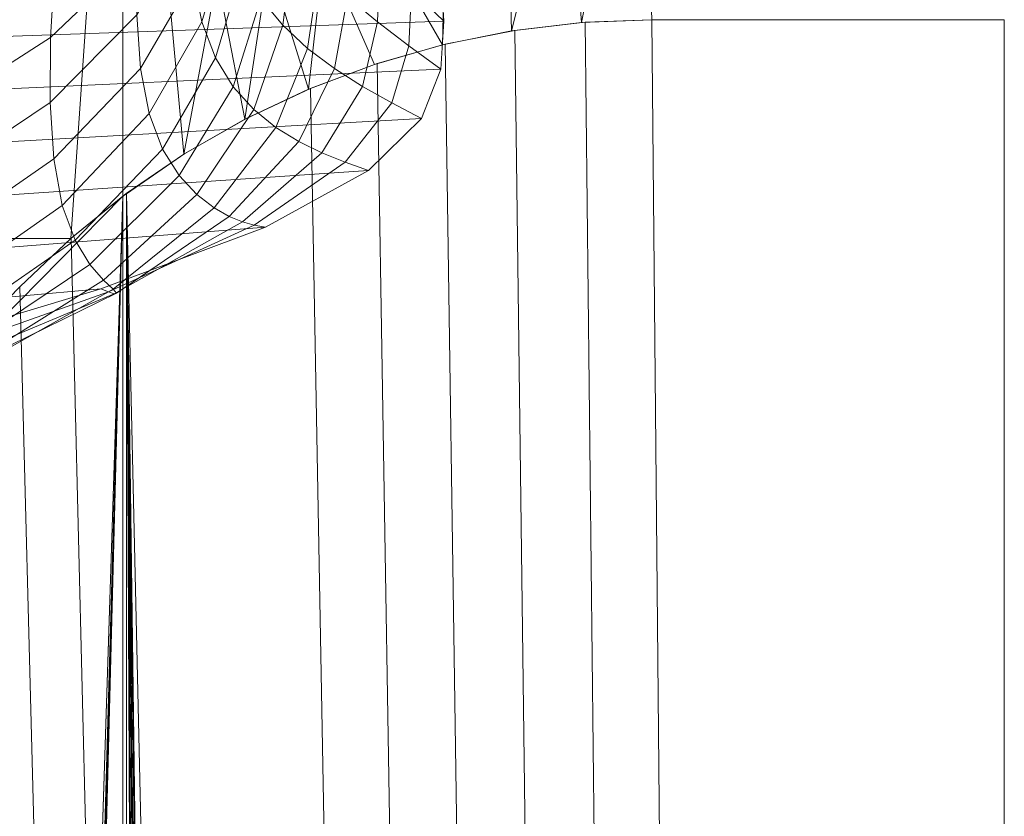
# Model space of a CAD drawing. Units: millimetres. Extents: x 6491 to 15209, y -4735 to 7604.
# Drawn here: x 9753 to 9809, y 2479 to 2524 of the extents above; entities that cross this region are included whole.
import ezdxf

# ---------------------------------------------------------------- set-up
doc = ezdxf.new("R2010")
doc.units = ezdxf.units.MM
doc.header["$LTSCALE"] = 25.4
doc.layers.add('_Plankopf DEUTSCH', color=7, linetype='Continuous', lineweight=9)

# ---------------------------------------------------------------- blocks, each defined once
blk = doc.blocks.new('Intell. Objekt-4')
at = {"layer": '_Plankopf DEUTSCH', "color": 7}
for points in [[(-18078.246, 9524.322, 0.27), (-18110.85, 9523.179, 0.27), (-18110.97, 9526.241, 0.328), (-18078.404, 9527.076, 0.347), (-18078.246, 9524.322, 0.27)], [(-18078.246, 9524.322, 0.27), (-18078.404, 9527.076, 0.347), (-18080.22, 9526.779, 36.139), (-18080.08, 9523.595, 36.158), (-18078.246, 9524.322, 0.27)], [(-18078.404, 9521.563, 0.552), (-18110.97, 9520.082, 0.534), (-18110.85, 9523.179, 0.27), (-18078.246, 9524.322, 0.27), (-18078.404, 9521.563, 0.552)], [(-18078.404, 9521.563, 0.552), (-18078.246, 9524.322, 0.27), (-18080.08, 9523.595, 36.158), (-18080.219, 9520.388, 36.469), (-18078.404, 9521.563, 0.552)], [(-18080.219, 9520.388, 36.469), (-18080.08, 9523.595, 36.158), (-18081.878, 9522.894, 71.879), (-18081.999, 9519.252, 72.245), (-18080.219, 9520.388, 36.469)], [(-18081.999, 9519.252, 72.245), (-18081.878, 9522.894, 71.879), (-18083.604, 9522.244, 107.266), (-18083.709, 9518.19, 107.739), (-18081.999, 9519.252, 72.245)], [(-18079.511, 9518.667, 1.867), (-18111.806, 9516.853, 1.721), (-18110.97, 9520.082, 0.534), (-18078.404, 9521.563, 0.552), (-18079.511, 9518.667, 1.867)], [(-18079.511, 9518.667, 1.867), (-18078.404, 9521.563, 0.552), (-18080.219, 9520.388, 36.469), (-18081.195, 9517.063, 37.575), (-18079.511, 9518.667, 1.867)], [(-18081.195, 9517.063, 37.575), (-18080.219, 9520.388, 36.469), (-18081.999, 9519.252, 72.245), (-18082.851, 9515.508, 73.178), (-18081.195, 9517.063, 37.575)], [(-18082.851, 9515.508, 73.178), (-18081.999, 9519.252, 72.245), (-18083.709, 9518.19, 107.739), (-18084.453, 9514.051, 108.574), (-18082.851, 9515.508, 73.178)], [(-18082.514, 9515.471, 5.224), (-18114.078, 9513.374, 4.732), (-18111.806, 9516.853, 1.721), (-18079.511, 9518.667, 1.867), (-18082.514, 9515.471, 5.224)], [(-18082.514, 9515.471, 5.224), (-18079.511, 9518.667, 1.867), (-18081.195, 9517.063, 37.575), (-18083.842, 9513.501, 40.228), (-18082.514, 9515.471, 5.224)], [(-18084.453, 9514.051, 108.574), (-18083.709, 9518.19, 107.739), (-18085.312, 9517.242, 142.809), (-18085.971, 9512.743, 143.66), (-18084.453, 9514.051, 108.574)], [(-18085.971, 9512.743, 143.66), (-18085.312, 9517.242, 142.809), (-18086.771, 9516.444, 177.327), (-18087.375, 9511.63, 178.333), (-18085.971, 9512.743, 143.66)], [(-18083.842, 9513.501, 40.228), (-18081.195, 9517.063, 37.575), (-18082.851, 9515.508, 73.178), (-18085.164, 9511.587, 75.193), (-18083.842, 9513.501, 40.228)], [(-18087.375, 9511.63, 178.333), (-18086.771, 9516.444, 177.327), (-18088.048, 9515.833, 211.21), (-18088.62, 9510.766, 212.505), (-18087.375, 9511.63, 178.333)], [(-18088.364, 9511.816, 11.63), (-18118.502, 9509.525, 10.465), (-18114.078, 9513.374, 4.732), (-18082.514, 9515.471, 5.224), (-18088.364, 9511.816, 11.63)], [(-18088.364, 9511.816, 11.63), (-18082.514, 9515.471, 5.224), (-18083.842, 9513.501, 40.228), (-18088.998, 9509.584, 45.181), (-18088.364, 9511.816, 11.63)], [(-18085.164, 9511.587, 75.193), (-18082.851, 9515.508, 73.178), (-18084.453, 9514.051, 108.574), (-18086.475, 9509.786, 110.081), (-18085.164, 9511.587, 75.193)], [(-18086.475, 9509.786, 110.081), (-18084.453, 9514.051, 108.574), (-18085.971, 9512.743, 143.66), (-18087.769, 9508.157, 144.853), (-18086.475, 9509.786, 110.081)], [(-18088.998, 9509.584, 45.181), (-18083.842, 9513.501, 40.228), (-18085.164, 9511.587, 75.193), (-18089.67, 9507.411, 78.802), (-18088.998, 9509.584, 45.181)], [(-18087.769, 9508.157, 144.853), (-18085.971, 9512.743, 143.66), (-18087.375, 9511.63, 178.333), (-18089.026, 9506.756, 179.455), (-18087.769, 9508.157, 144.853)], [(-18097.7, 9507.599, 21.77), (-18125.513, 9505.24, 19.58), (-18118.502, 9509.525, 10.465), (-18088.364, 9511.816, 11.63), (-18097.7, 9507.599, 21.77)], [(-18097.7, 9507.599, 21.77), (-18088.364, 9511.816, 11.63), (-18088.998, 9509.584, 45.181), (-18097.27, 9505.245, 52.882), (-18097.7, 9507.599, 21.77)], [(-18089.67, 9507.411, 78.802), (-18085.164, 9511.587, 75.193), (-18086.475, 9509.786, 110.081), (-18090.414, 9505.354, 112.564), (-18089.67, 9507.411, 78.802)], [(-18089.026, 9506.756, 179.455), (-18087.375, 9511.63, 178.333), (-18088.62, 9510.766, 212.505), (-18090.193, 9505.657, 213.76), (-18089.026, 9506.756, 179.455)], [(-18090.193, 9505.657, 213.76), (-18088.62, 9510.766, 212.505), (-18089.658, 9510.205, 246.097), (-18091.195, 9504.932, 247.628), (-18090.193, 9505.657, 213.76)], [(-18092.456, 9504.876, 313.485), (-18091.968, 9504.656, 280.922), (-18090.44, 9509.998, 279.059), (-18090.93, 9510.18, 311.31), (-18092.456, 9504.876, 313.485)], [(-18091.195, 9504.932, 247.628), (-18089.658, 9510.205, 246.097), (-18090.44, 9509.998, 279.059), (-18091.968, 9504.656, 280.922), (-18091.195, 9504.932, 247.628)], [(-18097.27, 9505.245, 52.882), (-18088.998, 9509.584, 45.181), (-18089.67, 9507.411, 78.802), (-18096.942, 9502.941, 84.258), (-18097.27, 9505.245, 52.882)], [(-18090.414, 9505.354, 112.564), (-18086.475, 9509.786, 110.081), (-18087.769, 9508.157, 144.853), (-18091.27, 9503.472, 146.539), (-18090.414, 9505.354, 112.564)], [(-18091.27, 9503.472, 146.539), (-18087.769, 9508.157, 144.853), (-18089.026, 9506.756, 179.455), (-18092.247, 9501.831, 180.744), (-18091.27, 9503.472, 146.539)], [(-18109.941, 9502.964, 35.03), (-18134.415, 9500.655, 31.791), (-18125.513, 9505.24, 19.58), (-18097.7, 9507.599, 21.77), (-18109.941, 9502.964, 35.03)], [(-18109.941, 9502.964, 35.03), (-18097.7, 9507.599, 21.77), (-18097.27, 9505.245, 52.882), (-18108.363, 9500.624, 62.567), (-18109.941, 9502.964, 35.03)], [(-18096.942, 9502.941, 84.258), (-18089.67, 9507.411, 78.802), (-18090.414, 9505.354, 112.564), (-18096.816, 9500.738, 116.15), (-18096.942, 9502.941, 84.258)], [(-18092.247, 9501.831, 180.744), (-18089.026, 9506.756, 179.455), (-18090.193, 9505.657, 213.76), (-18093.263, 9500.523, 214.987), (-18092.247, 9501.831, 180.744)], [(-18093.263, 9500.523, 214.987), (-18090.193, 9505.657, 213.76), (-18091.195, 9504.932, 247.628), (-18094.203, 9499.651, 249.019), (-18093.263, 9500.523, 214.987)], [(-18108.363, 9500.624, 62.567), (-18097.27, 9505.245, 52.882), (-18096.942, 9502.941, 84.258), (-18106.943, 9498.304, 90.775), (-18108.363, 9500.624, 62.567)], [(-18096.816, 9500.738, 116.15), (-18090.414, 9505.354, 112.564), (-18091.27, 9503.472, 146.539), (-18096.997, 9498.69, 148.769), (-18096.816, 9500.738, 116.15)], [(-18095.656, 9500.404, 347.371), (-18095.442, 9499.583, 315.465), (-18092.456, 9504.876, 313.485), (-18092.672, 9505.547, 345.084), (-18095.656, 9500.404, 347.371)], [(-18095.442, 9499.583, 315.465), (-18094.958, 9499.314, 282.594), (-18091.968, 9504.656, 280.922), (-18092.456, 9504.876, 313.485), (-18095.442, 9499.583, 315.465)], [(-18094.203, 9499.651, 249.019), (-18091.195, 9504.932, 247.628), (-18091.968, 9504.656, 280.922), (-18094.958, 9499.314, 282.594), (-18094.203, 9499.651, 249.019)], [(-18100.312, 9498.807, 409.85), (-18100.552, 9496.813, 380.392), (-18095.627, 9501.697, 378.053), (-18095.383, 9503.379, 407.25), (-18100.312, 9498.807, 409.85)], [(-18096.997, 9498.69, 148.769), (-18091.27, 9503.472, 146.539), (-18092.247, 9501.831, 180.744), (-18097.542, 9496.865, 182.213), (-18096.997, 9498.69, 148.769)], [(-18106.943, 9498.304, 90.775), (-18096.942, 9502.941, 84.258), (-18096.816, 9500.738, 116.15), (-18105.851, 9496.031, 120.241), (-18106.943, 9498.304, 90.775)], [(-18100.552, 9496.813, 380.392), (-18100.578, 9495.284, 349.429), (-18095.656, 9500.404, 347.371), (-18095.627, 9501.697, 378.053), (-18100.552, 9496.813, 380.392)], [(-18097.542, 9496.865, 182.213), (-18092.247, 9501.831, 180.744), (-18093.263, 9500.523, 214.987), (-18098.323, 9495.386, 216.182), (-18097.542, 9496.865, 182.213)], [(-18105.851, 9496.031, 120.241), (-18096.816, 9500.738, 116.15), (-18096.997, 9498.69, 148.769), (-18105.273, 9493.868, 151.208), (-18105.851, 9496.031, 120.241)], [(-18100.578, 9495.284, 349.429), (-18100.367, 9494.314, 317.235), (-18095.442, 9499.583, 315.465), (-18095.656, 9500.404, 347.371), (-18100.578, 9495.284, 349.429)], [(-18098.323, 9495.386, 216.182), (-18093.263, 9500.523, 214.987), (-18094.203, 9499.651, 249.019), (-18099.165, 9494.385, 250.273), (-18098.323, 9495.386, 216.182)], [(-18100.367, 9494.314, 317.235), (-18099.894, 9493.996, 284.085), (-18094.958, 9499.314, 282.594), (-18095.442, 9499.583, 315.465), (-18100.367, 9494.314, 317.235)], [(-18099.165, 9494.385, 250.273), (-18094.203, 9499.651, 249.019), (-18094.958, 9499.314, 282.594), (-18099.894, 9493.996, 284.085), (-18099.165, 9494.385, 250.273)], [(-18107.668, 9494.233, 412.117), (-18107.899, 9491.951, 382.429), (-18100.552, 9496.813, 380.392), (-18100.312, 9498.807, 409.85), (-18107.668, 9494.233, 412.117)], [(-18105.273, 9493.868, 151.208), (-18096.997, 9498.69, 148.769), (-18097.542, 9496.865, 182.213), (-18105.328, 9491.898, 183.709), (-18105.273, 9493.868, 151.208)], [(-18107.899, 9491.951, 382.429), (-18107.925, 9490.202, 351.217), (-18100.578, 9495.284, 349.429), (-18100.552, 9496.813, 380.392), (-18107.899, 9491.951, 382.429)], [(-18105.328, 9491.898, 183.709), (-18097.542, 9496.865, 182.213), (-18098.323, 9495.386, 216.182), (-18105.842, 9490.272, 217.29), (-18105.328, 9491.898, 183.709)], [(-18107.925, 9490.202, 351.217), (-18107.721, 9489.092, 318.769), (-18100.367, 9494.314, 317.235), (-18100.578, 9495.284, 349.429), (-18107.925, 9490.202, 351.217)], [(-18105.842, 9490.272, 217.29), (-18098.323, 9495.386, 216.182), (-18099.165, 9494.385, 250.273), (-18106.568, 9489.158, 251.372), (-18105.842, 9490.272, 217.29)], [(-18107.721, 9489.092, 318.769), (-18107.261, 9488.724, 285.375), (-18099.894, 9493.996, 284.085), (-18100.367, 9494.314, 317.235), (-18107.721, 9489.092, 318.769)], [(-18106.568, 9489.158, 251.372), (-18099.165, 9494.385, 250.273), (-18099.894, 9493.996, 284.085), (-18107.261, 9488.724, 285.375), (-18106.568, 9489.158, 251.372)]]:
    blk.add_polyline3d(points, dxfattribs=at)

msp = doc.modelspace()

# ---------------------------------------------------------------- linework, layer by layer
at = {"layer": '_Plankopf DEUTSCH', "color": 7}
for points in [[(9778.635, 2603.806, 1608.818), (8341.596, 2511.404, 1608.818), (9755.674, 2511.404, 1608.818), (9758.783, 2513.917, 1608.818)], [(9758.783, 2513.917, 1608.818), (9762.082, 2516.174, 1608.818), (9778.635, 2603.806, 1608.818)], [(9762.082, 2516.174, 1608.818), (9765.552, 2518.16, 1608.818), (9778.635, 2603.806, 1608.818)], [(9778.635, 2603.806, 1608.818), (9765.552, 2518.16, 1608.818), (9769.169, 2519.862, 1608.818)], [(9778.635, 2603.806, 1608.818), (9769.169, 2519.862, 1608.818), (9772.911, 2521.27, 1608.818)], [(9772.911, 2521.27, 1608.818), (9776.753, 2522.374, 1608.818), (9778.635, 2603.806, 1608.818)], [(9778.635, 2603.806, 1608.818), (9776.753, 2522.374, 1608.818), (9780.671, 2523.168, 1608.818)], [(9783.572, 2603.397, 1608.818), (9781.112, 2603.704, 1608.818), (9778.635, 2603.806, 1608.818), (9784.64, 2523.647, 1608.818)], [(9778.635, 2603.806, 1608.818), (9780.671, 2523.168, 1608.818), (9784.64, 2523.647, 1608.818)], [(9784.64, 2523.647, 1608.818), (9788.635, 2523.806, 1608.818), (9785.999, 2602.888, 1608.818), (9783.572, 2603.397, 1608.818)], [(9780.671, 2523.168, 1587.988), (9776.753, 2522.374, 1586.891), (9758.635, 2553.806, 1581.818), (9798.4, 2593.572, 1592.952)], [(9784.64, 2523.647, 1589.099), (9780.671, 2523.168, 1587.988), (9798.4, 2593.572, 1592.952)], [(9788.635, 2523.806, 1590.218), (9784.64, 2523.647, 1589.099), (9798.4, 2593.572, 1592.952)], [(8338.635, 2553.806, 1581.818), (9758.635, 2553.806, 1581.818), (9755.674, 2511.404, 1581.818), (9752.775, 2508.65, 1581.818)], [(9758.635, 2553.806, 1581.818), (9758.635, 2513.806, 1581.818), (9755.674, 2511.404, 1581.818)], [(9776.753, 2522.374, 1586.891), (9772.911, 2521.27, 1585.815), (9758.635, 2553.806, 1581.818)], [(9772.911, 2521.27, 1585.815), (9769.169, 2519.862, 1584.767), (9758.635, 2553.806, 1581.818)], [(9758.635, 2553.806, 1581.818), (9762.082, 2516.174, 1582.783), (9758.787, 2513.911, 1581.86)], [(9769.169, 2519.862, 1584.767), (9765.552, 2518.16, 1583.755), (9758.635, 2553.806, 1581.818)], [(9765.552, 2518.16, 1583.755), (9762.082, 2516.174, 1582.783), (9758.635, 2553.806, 1581.818)], [(9758.787, 2513.911, 1581.86), (9758.635, 2513.806, 1581.818), (9758.635, 2553.806, 1581.818)], [(9788.635, 2523.806, 1590.218), (9788.635, 2523.806, 1608.818), (9784.64, 2523.647, 1608.818), (9784.64, 2523.647, 1589.099), (9788.635, 2523.806, 1590.218)], [(9784.855, 2523.663, 1589.159), (9784.855, 2523.663, 1608.818), (9788.635, 2523.806, 1608.818), (9788.635, 2523.806, 1590.218), (9784.855, 2523.663, 1589.159)], [(9808.635, 363.806, 1608.818), (9788.635, 2523.806, 1608.818), (9784.855, 2523.663, 1608.818)], [(9784.855, 2523.663, 1589.159), (9788.635, 2523.806, 1590.218), (9808.635, 363.806, 1595.818)], [(9808.635, 363.806, 1608.818), (9808.635, 2523.806, 1608.818), (9788.635, 2523.806, 1608.818)], [(9788.635, 2523.806, 1590.218), (9808.635, 2523.806, 1595.818), (9808.635, 363.806, 1595.818)], [(9788.635, 2523.806, 1590.218), (9788.635, 2523.806, 1608.818), (9808.635, 2523.806, 1608.818), (9808.635, 2523.806, 1595.818), (9788.635, 2523.806, 1590.218)], [(9808.635, 363.806, 1608.818), (9808.635, 363.806, 1595.818), (9808.635, 2523.806, 1595.818), (9808.635, 2523.806, 1608.818), (9808.635, 363.806, 1608.818)], [(9780.671, 2523.168, 1587.988), (9780.671, 2523.168, 1608.818), (9776.753, 2522.374, 1608.818), (9776.753, 2522.374, 1586.891), (9780.671, 2523.168, 1587.988)], [(9808.635, 363.806, 1608.818), (9784.855, 2523.663, 1608.818), (9780.861, 2523.198, 1608.818), (9776.916, 2522.414, 1608.818)], [(9776.916, 2522.414, 1586.937), (9776.916, 2522.414, 1608.818), (9780.861, 2523.198, 1608.818), (9780.861, 2523.198, 1588.041), (9776.916, 2522.414, 1586.937)], [(9776.916, 2522.414, 1586.937), (9780.861, 2523.198, 1588.041), (9808.635, 363.806, 1595.818)], [(9784.64, 2523.647, 1589.099), (9784.64, 2523.647, 1608.818), (9780.671, 2523.168, 1608.818), (9780.671, 2523.168, 1587.988), (9784.64, 2523.647, 1589.099)], [(9780.861, 2523.198, 1588.041), (9780.861, 2523.198, 1608.818), (9784.855, 2523.663, 1608.818), (9784.855, 2523.663, 1589.159), (9780.861, 2523.198, 1588.041)], [(9780.861, 2523.198, 1588.041), (9784.855, 2523.663, 1589.159), (9808.635, 363.806, 1595.818)], [(9776.916, 2522.414, 1608.818), (9773.048, 2521.315, 1608.818), (9769.28, 2519.908, 1608.818), (9808.635, 363.806, 1608.818)], [(9776.753, 2522.374, 1586.891), (9776.753, 2522.374, 1608.818), (9772.911, 2521.27, 1608.818), (9772.911, 2521.27, 1585.815), (9776.753, 2522.374, 1586.891)], [(9773.048, 2521.315, 1585.853), (9773.048, 2521.315, 1608.818), (9776.916, 2522.414, 1608.818), (9776.916, 2522.414, 1586.937), (9773.048, 2521.315, 1585.853)], [(9773.048, 2521.315, 1585.853), (9776.916, 2522.414, 1586.937), (9808.635, 363.806, 1595.818)], [(9772.911, 2521.27, 1585.815), (9772.911, 2521.27, 1608.818), (9769.169, 2519.862, 1608.818), (9769.169, 2519.862, 1584.767), (9772.911, 2521.27, 1585.815)], [(9769.28, 2519.908, 1584.798), (9769.28, 2519.908, 1608.818), (9773.048, 2521.315, 1608.818), (9773.048, 2521.315, 1585.853), (9769.28, 2519.908, 1584.798)], [(9769.28, 2519.908, 1584.798), (9773.048, 2521.315, 1585.853), (9808.635, 363.806, 1595.818)], [(9808.635, 363.806, 1608.818), (9769.28, 2519.908, 1608.818), (9765.637, 2518.204, 1608.818), (9762.143, 2516.212, 1608.818)], [(9769.169, 2519.862, 1584.767), (9769.169, 2519.862, 1608.818), (9765.552, 2518.16, 1608.818), (9765.552, 2518.16, 1583.755), (9769.169, 2519.862, 1584.767)], [(9765.637, 2518.204, 1583.778), (9765.637, 2518.204, 1608.818), (9769.28, 2519.908, 1608.818), (9769.28, 2519.908, 1584.798), (9765.637, 2518.204, 1583.778)], [(9765.637, 2518.204, 1583.778), (9769.28, 2519.908, 1584.798), (9808.635, 363.806, 1595.818)], [(9808.635, 363.806, 1595.818), (9758.826, 2513.938, 1581.871), (9762.143, 2516.212, 1582.8), (9765.637, 2518.204, 1583.778)], [(9765.552, 2518.16, 1583.755), (9765.552, 2518.16, 1608.818), (9762.082, 2516.174, 1608.818), (9762.082, 2516.174, 1582.783), (9765.552, 2518.16, 1583.755)], [(9762.143, 2516.212, 1582.8), (9762.143, 2516.212, 1608.818), (9765.637, 2518.204, 1608.818), (9765.637, 2518.204, 1583.778), (9762.143, 2516.212, 1582.8)], [(9762.143, 2516.212, 1608.818), (9758.821, 2513.946, 1608.818), (9755.692, 2511.42, 1608.818), (9808.635, 363.806, 1608.818)], [(9758.783, 2513.917, 1608.818), (9758.787, 2513.911, 1581.86), (9762.082, 2516.174, 1582.783)], [(9762.082, 2516.174, 1582.783), (9762.082, 2516.174, 1608.818), (9758.783, 2513.917, 1608.818)], [(9758.821, 2513.946, 1608.818), (9762.143, 2516.212, 1608.818), (9762.143, 2516.212, 1582.8)], [(9762.143, 2516.212, 1582.8), (9758.826, 2513.938, 1581.871), (9758.821, 2513.946, 1608.818)], [(9704.494, 2458.962, 1581.818), (9758.635, 2513.806, 1581.818), (9691.717, 438.16, 1581.818)], [(9695.187, 436.174, 1581.818), (9691.717, 438.16, 1581.818), (9758.635, 2513.806, 1581.818)], [(9758.635, 2513.806, 1581.818), (9698.486, 433.917, 1581.818), (9695.187, 436.174, 1581.818)], [(9701.596, 431.404, 1581.818), (9698.486, 433.917, 1581.818), (9758.635, 2513.806, 1581.818)], [(9704.494, 428.65, 1581.818), (9701.596, 431.404, 1581.818), (9758.635, 2513.806, 1581.818)], [(9704.494, 2458.962, 1581.818), (9752.775, 2508.65, 1581.818), (9755.692, 2511.42, 1581.818), (9758.635, 2513.806, 1581.818)], [(9752.775, 378.962, 1581.818), (9704.494, 428.65, 1581.818), (9758.635, 2513.806, 1581.818)], [(9758.635, 2513.806, 1581.818), (9758.635, 373.806, 1581.818), (9755.674, 376.209, 1581.818), (9752.775, 378.962, 1581.818)], [(9758.787, 2513.911, 1581.86), (9758.783, 2513.917, 1608.818), (9755.674, 2511.404, 1608.818)], [(9755.674, 2511.404, 1608.818), (9758.635, 2513.806, 1581.818), (9758.787, 2513.911, 1581.86)], [(9755.674, 2511.404, 1608.818), (9755.674, 2511.404, 1581.818), (9758.635, 2513.806, 1581.818)], [(9755.692, 2511.42, 1608.818), (9758.821, 2513.946, 1608.818), (9758.826, 2513.938, 1581.871)], [(9758.826, 2513.938, 1581.871), (9758.635, 2513.806, 1581.818), (9755.692, 2511.42, 1608.818)], [(9758.635, 2513.806, 1581.818), (9755.692, 2511.42, 1581.818), (9755.692, 2511.42, 1608.818)], [(9758.787, 373.702, 1581.86), (9758.635, 373.806, 1581.818), (9758.635, 2513.806, 1581.818), (9758.826, 2513.938, 1581.871)], [(9765.552, 369.453, 1583.755), (9762.082, 371.439, 1582.783), (9758.787, 373.702, 1581.86), (9758.826, 2513.938, 1581.871)], [(9758.826, 2513.938, 1581.871), (9769.169, 367.751, 1584.767), (9765.552, 369.453, 1583.755)], [(9758.826, 2513.938, 1581.871), (9772.911, 366.343, 1585.815), (9769.169, 367.751, 1584.767)], [(9758.826, 2513.938, 1581.871), (9776.753, 365.239, 1586.891), (9772.911, 366.343, 1585.815)], [(9758.826, 2513.938, 1581.871), (9780.671, 364.445, 1587.988), (9776.753, 365.239, 1586.891)], [(9758.826, 2513.938, 1581.871), (9784.64, 363.966, 1589.099), (9780.671, 364.445, 1587.988)], [(9758.826, 2513.938, 1581.871), (9788.635, 363.806, 1590.218), (9784.64, 363.966, 1589.099)], [(9758.826, 2513.938, 1581.871), (9808.635, 363.806, 1595.818), (9788.635, 363.806, 1590.218)], [(9752.775, 2508.65, 1608.818), (9755.674, 2511.404, 1608.818), (8341.596, 2511.404, 1608.818)], [(9752.775, 2508.65, 1581.818), (9752.775, 2508.65, 1608.818), (9755.692, 2511.42, 1608.818), (9755.692, 2511.42, 1581.818), (9752.775, 2508.65, 1581.818)], [(9755.692, 2511.42, 1608.818), (9752.775, 2508.65, 1608.818), (9808.635, 363.806, 1608.818)], [(9755.674, 2511.404, 1581.818), (9755.674, 2511.404, 1608.818), (9752.775, 2508.65, 1608.818), (9752.775, 2508.65, 1581.818), (9755.674, 2511.404, 1581.818)], [(9704.494, 2458.962, 1581.818), (9704.494, 2458.962, 1608.818), (9752.775, 2508.65, 1608.818), (9752.775, 2508.65, 1581.818), (9704.494, 2458.962, 1581.818)], [(9752.775, 2508.65, 1608.818), (9704.494, 2458.962, 1608.818), (9808.635, 363.806, 1608.818)]]:
    msp.add_polyline3d(points, dxfattribs=at)

# ---------------------------------------------------------------- block references
at = {"layer": '_Plankopf DEUTSCH', "color": 7, "extrusion": (0, 0.069756, 0.997564), "rotation": 180}
msp.add_blockref('Intell. Objekt-4', (-27855.08, 7119.009, 1781.323), dxfattribs=at)

doc.saveas('drawing.dxf')
